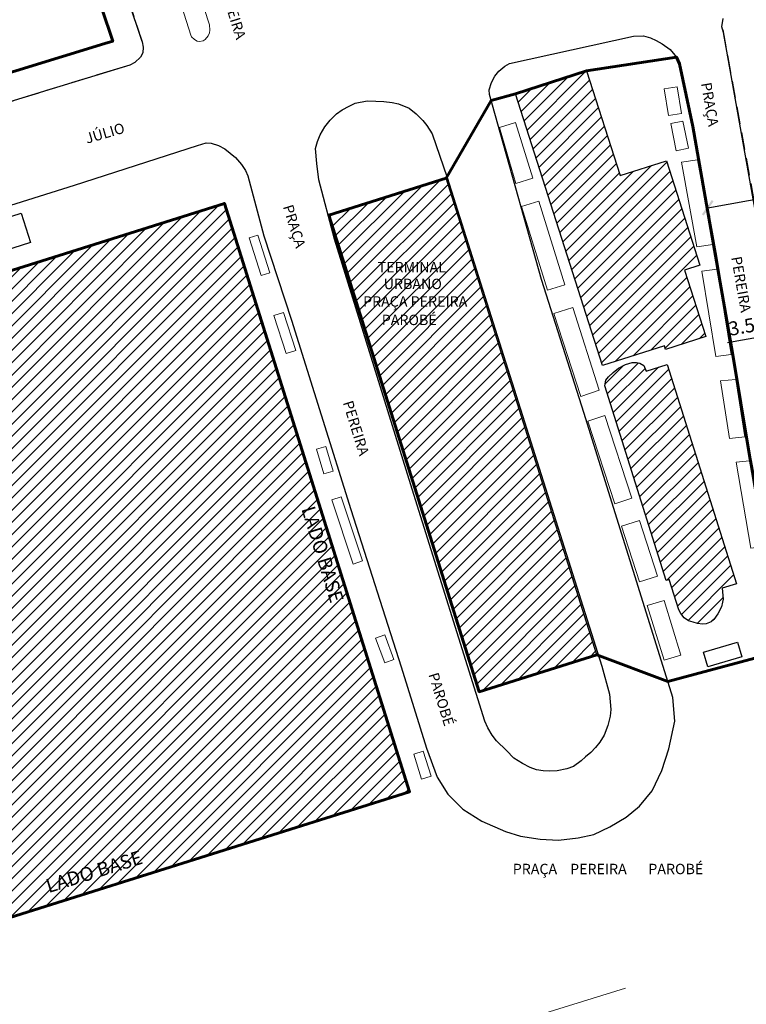
# Model space of a CAD drawing. Units: millimetres. Extents: x 275885 to 278422, y 1674334 to 1677111.
# Drawn here: x 278023 to 278127, y 1676772 to 1676914 of the extents above; entities that cross this region are included whole.
import ezdxf

# ---------------------------------------------------------------- set-up
doc = ezdxf.new("R2010")
doc.units = ezdxf.units.MM
doc.header["$MEASUREMENT"] = 0
doc.header["$PDMODE"] = 2
doc.header["$PDSIZE"] = 2
doc.linetypes.add('DASHED2', pattern=[0.375, 0.25, -0.125])
for name, color, linetype in [('_cotas', 7, 'Continuous'), ('_meio fio', 7, 'DASHED2'), ('_textos', 7, 'Continuous'), ('Edificacoes', 2, 'Continuous'), ('Edificacoes_Notaveis', 2, 'Continuous'), ('Terminal_Rodoviario', 6, 'Continuous'), ('Topon_de_Vias', 7, 'Continuous'), ('Topon_Praca_Parque', 7, 'Continuous'), ('Topon_Terminal_Rodoviario', 7, 'Continuous')]:
    doc.layers.add(name, color=color, linetype=linetype)
for name, color, linetype, lineweight in [('_traçado por meio fio', 7, 'Continuous', 60), ('_traçado viário outros', 7, 'Continuous', 60), ('Edificacoes_Notaveis_Hatch', 8, 'Continuous', 9), ('Muro_Grade', 8, 'Continuous', 20), ('Parada_Onibus', 231, 'Continuous', 18), ('Pavimentacao_Asfaltica_Mfio', 10, 'Continuous', 30), ('Separ_Fisico_Canteiro_Mureta', 10, 'Continuous', 15)]:
    doc.layers.add(name, color=color, linetype=linetype, lineweight=lineweight)
doc.styles.add('Arial', font='arial.ttf', dxfattribs={"height": 1.5})
doc.styles.get("Standard").update_dxf_attribs({"font": 'arial.ttf'})
doc.dimstyles.new('AEROS UPV', dxfattribs={"dimtxt": 2, "dimasz": 2.5, "dimexe": 1.25, "dimexo": 0.625, "dimtad": 1, "dimzin": 9, "dimdsep": 46, "dimtxsty": 'Standard', "dimblk": 'ARCHTICK', "dimcen": 2.5, "dimadec": 0, "dimazin": 0, "dimtfac": 1, "dimtmove": 0, "dimatfit": 3, "dimfxl": 1, "dimarcsym": 0})

# ---------------------------------------------------------------- blocks, each defined once
blk = doc.blocks.new('_ARCHTICK')
at = {"color": 0, "linetype": 'ByBlock', "lineweight": -2}
blk.add_solid([(0.398, 0.309), (0.309, 0.398), (-0.309, -0.398), (-0.398, -0.309)], dxfattribs=at)
blk = doc.blocks.new('*D972')
at = {"layer": '_cotas', "color": 0, "lineweight": -2, "transparency": 16777216}
for p, q in [((278134.75, 1676871.58), (278135.42, 1676867.92)), ((278131.31, 1676870.96), (278131.97, 1676867.29)), ((278131.75, 1676868.52), (278124.47, 1676867.2)), ((278135.19, 1676869.15), (278131.75, 1676868.52))]:
    blk.add_line(p, q, dxfattribs=at)
at = {"layer": 'Defpoints', "color": 0, "transparency": 16777216}
for p in [(278131.2, 1676871.57), (278134.64, 1676872.2), (278135.19, 1676869.15)]:
    blk.add_point(p, dxfattribs=at)
at = {"layer": '_cotas', "color": 0, "lineweight": -2, "transparency": 16777216, "xscale": 2.5, "yscale": 2.5, "zscale": 2.5}
for p, rotation in [((278135.19, 1676869.15), 10.31843226954148), ((278131.75, 1676868.52), 190.3184322695414)]:
    blk.add_blockref('_ARCHTICK', p, dxfattribs=dict(at, rotation=rotation))
at = {"layer": '_cotas', "color": 0, "transparency": 16777216, "insert": (278126.58, 1676869.26), "char_height": 2, "attachment_point": 5, "rotation": 10.3184}
blk.add_mtext('3.5', dxfattribs=at)
blk = doc.blocks.new('*D985')
at = {"layer": '_cotas', "color": 0, "lineweight": -2, "transparency": 16777216}
for p, q in [((278131.68, 1676888.46), (278151.65, 1676892.09)), ((278121.64, 1676886.63), (278131.68, 1676888.46)), ((278131.79, 1676887.84), (278131.9, 1676887.23)), ((278121.76, 1676886.02), (278121.87, 1676885.4))]:
    blk.add_line(p, q, dxfattribs=at)
at = {"layer": 'Defpoints', "color": 0, "transparency": 16777216}
for p in [(278131.68, 1676888.46), (278131.68, 1676888.46), (278121.64, 1676886.63)]:
    blk.add_point(p, dxfattribs=at)
at = {"layer": '_cotas', "color": 0, "lineweight": -2, "transparency": 16777216, "xscale": 2.5, "yscale": 2.5, "zscale": 2.5}
for p, rotation in [((278131.68, 1676888.46), 10.31843227548616), ((278121.64, 1676886.63), 190.3184322754862)]:
    blk.add_blockref('_ARCHTICK', p, dxfattribs=dict(at, rotation=rotation))
at = {"layer": '_cotas', "color": 0, "transparency": 16777216, "insert": (278142.56, 1676892.35), "char_height": 2, "attachment_point": 5, "rotation": 10.3184}
blk.add_mtext('L=VAIRÁVEL', dxfattribs=at)

msp = doc.modelspace()

# ---------------------------------------------------------------- hatches: boundary and pattern name
at = {"layer": 'Edificacoes_Notaveis_Hatch'}
h = msp.add_hatch(dxfattribs=at)
h.set_pattern_fill('ANSI31', color=256, scale=10)
h.paths.add_polyline_path([(278106.504, 1676863.941), (278093.956, 1676903.051), (278104.181, 1676906.332), (278109.015, 1676891.266), (278115.687, 1676893.407), (278120.515, 1676878.361), (278118.313, 1676877.655), (278121.381, 1676868.093), (278115.578, 1676866.231), (278115.397, 1676866.794)])
h = msp.add_hatch(dxfattribs=at)
h.set_pattern_fill('ANSI31', color=256, scale=10)
h.paths.add_polyline_path([(278067.103, 1676885.558), (278084.009, 1676890.896), (278105.66, 1676822.333), (278088.754, 1676816.995)])
h = msp.add_hatch(dxfattribs=at)
h.set_pattern_fill('ANSI31', color=256, scale=10)
h.paths.add_polyline_path([(277966.349, 1676860.279), (278052.105, 1676887.258), (278078.738, 1676802.602), (277993.632, 1676775.85)])
h = msp.add_hatch(dxfattribs=at)
h.set_pattern_fill('ANSI31', color=256, scale=10)
h.paths.add_polyline_path([(278115.793, 1676864.073), (278125.756, 1676832.541), (278123.729, 1676831.901), (278123.847, 1676830.344), (278123.77, 1676829.884), (278123.594, 1676829.217), (278123.102, 1676828.205), (278122.524, 1676827.397), (278122.131, 1676827.088), (278121.421, 1676826.798), (278120.87, 1676826.733), (278120.177, 1676826.814), (278119.536, 1676827.002), (278118.869, 1676827.233), (278118.254, 1676827.642), (278117.784, 1676828.253), (278117.46, 1676828.794), (278116.086, 1676833.142), (278115.664, 1676833.009), (278106.81, 1676861.03), (278106.973, 1676861.817), (278107.336, 1676862.29), (278108.033, 1676862.929), (278108.82, 1676863.538), (278109.787, 1676864.093), (278110.766, 1676864.369), (278111.369, 1676864.389), (278111.869, 1676864.304), (278112.428, 1676863.945), (278112.783, 1676863.152)])

# ---------------------------------------------------------------- linework, layer by layer
at = {"layer": '_meio fio', "ltscale": 10}
msp.add_line((278123.792, 1676912.242), (278139.962, 1676823.426), dxfattribs=at)
msp.add_lwpolyline([(277999.256, 1676942.367), (278024.952, 1676947.809), (278026.733, 1676948.186), (278027.454, 1676948.073), (278028.109, 1676947.681), (278028.667, 1676947.081), (278028.913, 1676946.539), (278030.868, 1676940.36), (278033.809, 1676930.909), (278036.257, 1676923.044), (278038.287, 1676916.522), (278040.267, 1676910.501), (278040.394, 1676909.764), (278040.346, 1676908.943), (278040.012, 1676908.313), (278039.232, 1676907.521), (278038.498, 1676907.177), (278036.085, 1676906.442), (278017.142, 1676900.634)], dxfattribs=at)
at = {"layer": '_traçado por meio fio', "ltscale": 10}
msp.add_lwpolyline([(277999.976, 1676938.431), (278025.568, 1676943.851), (278027.051, 1676939.163), (278029.99, 1676929.72), (278032.438, 1676921.855), (278034.477, 1676915.303), (278036.022, 1676910.604), (278034.916, 1676910.267), (278015.956, 1676904.455)], dxfattribs=at)
at = {"layer": '_traçado viário outros'}
for p, q in [((278090.479, 1676902.085), (278084.009, 1676890.896)), ((278105.66, 1676822.333), (278115.911, 1676818.47))]:
    msp.add_line(p, q, dxfattribs=at)
for points in [[(278115.911, 1676818.47), (278132.326, 1676822.87), (278131.243, 1676831.169), (278130.404, 1676836.01), (278127.658, 1676850.976), (278125.201, 1676865.781), (278119.476, 1676898.308), (278117.587, 1676907.336), (278117.158, 1676908.282), (278104.181, 1676906.332), (278093.956, 1676903.051), (278090.479, 1676902.085)], [(278105.66, 1676822.333), (278088.754, 1676816.995), (278067.103, 1676885.558), (278084.009, 1676890.896)], [(277966.349, 1676860.279), (277993.632, 1676775.85), (278078.732, 1676802.623), (278052.105, 1676887.258), (277966.349, 1676860.279)]]:
    msp.add_lwpolyline(points, dxfattribs=at)
at = {"layer": 'Edificacoes', "flags": 128}
for points in [[(278011.721, 1676882.329), (278022.836, 1676885.864), (278024.181, 1676881.635), (278013.067, 1676878.1)], [(278121.021, 1676822.717), (278125.904, 1676824.142), (278126.526, 1676822.014), (278121.642, 1676820.589)]]:
    msp.add_lwpolyline(points, close=True, dxfattribs=at)
at = {"layer": 'Edificacoes_Notaveis', "flags": 128}
for points in [[(278106.504, 1676863.941), (278093.956, 1676903.051), (278104.181, 1676906.332), (278109.015, 1676891.266), (278115.687, 1676893.407), (278120.515, 1676878.361), (278118.313, 1676877.655), (278121.381, 1676868.093), (278115.578, 1676866.231), (278115.397, 1676866.794)], [(278067.103, 1676885.558), (278088.754, 1676816.995), (278105.66, 1676822.333), (278084.009, 1676890.896)], [(277966.349, 1676860.279), (278052.105, 1676887.258), (278078.738, 1676802.602), (277993.632, 1676775.85)], [(278115.793, 1676864.073), (278125.756, 1676832.541), (278123.729, 1676831.901), (278123.847, 1676830.344), (278123.77, 1676829.884), (278123.594, 1676829.217), (278123.102, 1676828.205), (278122.524, 1676827.397), (278122.131, 1676827.088), (278121.421, 1676826.798), (278120.87, 1676826.733), (278120.177, 1676826.814), (278119.536, 1676827.002), (278118.869, 1676827.233), (278118.254, 1676827.642), (278117.784, 1676828.253), (278117.46, 1676828.794), (278116.086, 1676833.142), (278115.664, 1676833.009), (278106.81, 1676861.03), (278106.973, 1676861.817), (278107.336, 1676862.29), (278108.033, 1676862.929), (278108.82, 1676863.538), (278109.787, 1676864.093), (278110.766, 1676864.369), (278111.369, 1676864.389), (278111.869, 1676864.304), (278112.428, 1676863.945), (278112.783, 1676863.152)]]:
    msp.add_lwpolyline(points, close=True, dxfattribs=at)
at = {"layer": 'Muro_Grade', "flags": 128}
msp.add_lwpolyline([(278109.814, 1676774.354), (278089.236, 1676767.997), (278086.526, 1676763.659), (278086.672, 1676763.004)], dxfattribs=at)
at = {"layer": 'Parada_Onibus', "flags": 128}
for points in [[(278115.369, 1676903.748), (278115.979, 1676899.89), (278117.842, 1676900.184), (278117.229, 1676904.042)], [(278094.029, 1676890.125), (278091.695, 1676898.188), (278093.959, 1676898.911), (278096.472, 1676890.874)], [(278116.309, 1676898.754), (278117.095, 1676894.852), (278118.846, 1676895.204), (278118.062, 1676899.107)], [(278117.883, 1676893.205), (278120.066, 1676881.031), (278122.362, 1676881.368), (278120.182, 1676893.542)], [(278098.565, 1676874.792), (278094.849, 1676886.815), (278097.356, 1676887.59), (278101.074, 1676875.567)], [(278055.671, 1676882.289), (278057.382, 1676876.872), (278058.626, 1676877.265), (278056.913, 1676882.682)], [(278120.786, 1676877.533), (278122.796, 1676865.226), (278125.017, 1676865.505), (278123.008, 1676877.812)], [(278059.215, 1676871.122), (278060.988, 1676865.662), (278062.396, 1676866.119), (278060.619, 1676871.578)], [(278103.372, 1676859.5), (278099.501, 1676871.448), (278102.238, 1676872.291), (278105.998, 1676860.382)], [(278123.489, 1676861.724), (278124.778, 1676853.454), (278126.955, 1676853.675), (278125.667, 1676861.944)], [(278108.285, 1676844.061), (278104.37, 1676855.941), (278106.824, 1676856.749), (278110.738, 1676844.87)], [(278065.325, 1676851.898), (278066.396, 1676848.346), (278067.756, 1676848.757), (278066.684, 1676852.308)], [(278125.742, 1676850.02), (278127.827, 1676837.683), (278129.743, 1676837.91), (278127.655, 1676850.246)], [(278067.56, 1676844.618), (278070.63, 1676835.376), (278071.966, 1676835.82), (278068.901, 1676845.063)], [(278109.249, 1676840.821), (278111.834, 1676832.816), (278114.399, 1676833.644), (278111.812, 1676841.649)], [(278112.929, 1676829.397), (278115.36, 1676821.532), (278117.787, 1676822.282), (278115.356, 1676830.147)], [(278073.848, 1676824.713), (278075.165, 1676821.164), (278076.491, 1676821.656), (278075.174, 1676825.205)], [(278079.345, 1676808.045), (278080.45, 1676804.441), (278081.823, 1676804.862), (278080.718, 1676808.466)]]:
    msp.add_lwpolyline(points, close=True, dxfattribs=at)
at = {"layer": 'Pavimentacao_Asfaltica_Mfio', "flags": 128}
for points in [[(277999.256, 1676942.367), (278023.119, 1676947.431), (278026.785, 1676948.186), (278027.454, 1676948.073), (278028.109, 1676947.681), (278028.667, 1676947.081), (278028.913, 1676946.539), (278029.087, 1676946.081), (278038.896, 1676914.565), (278040.267, 1676910.501), (278040.394, 1676909.764), (278040.346, 1676908.943), (278040.012, 1676908.313), (278039.232, 1676907.521), (278038.498, 1676907.177), (278026.19, 1676903.429), (278004.549, 1676896.745)], [(278128.572, 1676885.779), (278123.906, 1676911.839), (278123.677, 1676912.645), (278123.849, 1676913.857)], [(277994.483, 1676878.586), (278030.545, 1676889.88), (278048.24, 1676895.589), (278049.478, 1676895.959), (278050.195, 1676895.94), (278051.257, 1676895.614), (278052.178, 1676895.115), (278053.716, 1676893.882), (278054.555, 1676892.873), (278055.126, 1676892.011), (278055.483, 1676891.221), (278057.754, 1676882.622), (278061.731, 1676870.474), (278070.266, 1676843.21), (278077.523, 1676820.611), (278081.189, 1676808.886), (278082.715, 1676804.726), (278084.247, 1676802.264), (278086.403, 1676800.103), (278089.136, 1676798.38), (278092.555, 1676796.899), (278094.696, 1676796.247), (278097.52, 1676795.779), (278100.16, 1676795.671), (278103.002, 1676795.993), (278105.238, 1676796.476), (278107.556, 1676797.584), (278109.892, 1676798.941), (278111.839, 1676800.552), (278113.647, 1676802.761), (278115.054, 1676805.664), (278116.027, 1676808.781), (278116.885, 1676812.763), (278116.621, 1676816.193), (278111.642, 1676832.158), (278103.877, 1676857.03), (278097.742, 1676876.325), (278091.432, 1676898.655), (278090.239, 1676902.948), (278090.193, 1676903.627), (278090.523, 1676904.66), (278091.019, 1676905.555), (278091.6, 1676906.308), (278092.446, 1676907.007), (278093.095, 1676907.378), (278110.941, 1676911.313), (278112.392, 1676911.363), (278113.398, 1676911.077)], [(278113.398, 1676911.077), (278114.226, 1676910.693), (278115.091, 1676910.226), (278116.216, 1676909.416), (278117.158, 1676908.282), (278117.587, 1676907.336), (278117.854, 1676906.151), (278119.817, 1676896.657), (278122.909, 1676879.684), (278127.492, 1676851.879), (278131.122, 1676832.097), (278132.326, 1676822.87), (278132.621, 1676816.947), (278132.261, 1676809.798), (278131.684, 1676798.34), (278130.98, 1676780.884), (278130.24, 1676767.308)]]:
    msp.add_lwpolyline(points, dxfattribs=at)
msp.add_lwpolyline([(278065.373, 1676893.028), (278065.21, 1676895.182), (278065.472, 1676896.168), (278065.878, 1676897.126), (278066.557, 1676898.279), (278067.292, 1676899.232), (278068.226, 1676900.136), (278069.058, 1676900.731), (278070.031, 1676901.268), (278070.914, 1676901.677), (278072.623, 1676902.031), (278073.885, 1676901.992), (278075.035, 1676901.919), (278076.216, 1676901.77), (278077.144, 1676901.599), (278078.657, 1676900.954), (278079.683, 1676900.169), (278080.657, 1676899.207), (278081.236, 1676898.481), (278081.971, 1676897.272), (278084.153, 1676890.987), (278106.419, 1676820.701), (278107.495, 1676816.657), (278107.617, 1676815.538), (278107.692, 1676814.476), (278107.614, 1676813.513), (278107.28, 1676812.16), (278106.728, 1676810.742), (278106.134, 1676809.775), (278105.507, 1676808.968), (278104.841, 1676808.288), (278104.064, 1676807.636), (278103.42, 1676807.067), (278102.336, 1676806.256), (278101.355, 1676805.923), (278099.966, 1676805.617), (278098.938, 1676805.571), (278097.954, 1676805.648), (278096.991, 1676805.792), (278096.105, 1676806.095), (278094.993, 1676806.668), (278093.724, 1676807.467), (278092.682, 1676808.562), (278091.265, 1676809.941), (278090.631, 1676810.769), (278089.98, 1676811.81), (278089.543, 1676812.753), (278079.374, 1676845.408), (278067.928, 1676882.139), (278065.664, 1676890.635)], close=True, dxfattribs=at)
at = {"layer": 'Separ_Fisico_Canteiro_Mureta', "flags": 128}
msp.add_lwpolyline([(278037.602, 1676942.828), (278036.119, 1676948.081), (278036.15, 1676948.654), (278036.403, 1676949.545), (278036.813, 1676950.174), (278037.445, 1676950.652), (278037.934, 1676950.601), (278038.295, 1676950.215), (278038.473, 1676949.779), (278043.251, 1676934.131), (278048.381, 1676917.847), (278049.933, 1676912.94), (278050.012, 1676912.181), (278049.96, 1676911.791), (278049.751, 1676911.361), (278049.345, 1676910.851), (278049.021, 1676910.639), (278048.527, 1676910.552), (278048.178, 1676910.615), (278047.778, 1676910.847), (278047.383, 1676911.234), (278047.247, 1676911.482), (278042.624, 1676926.141), (278038.747, 1676938.526)], close=True, dxfattribs=at)
at = {"layer": 'Terminal_Rodoviario', "flags": 128}
for points in [[(278106.504, 1676863.941), (278093.956, 1676903.051), (278104.181, 1676906.332), (278109.015, 1676891.266), (278115.687, 1676893.407), (278120.515, 1676878.361), (278118.313, 1676877.655), (278121.381, 1676868.093), (278115.578, 1676866.231), (278115.397, 1676866.794)], [(278067.103, 1676885.558), (278088.754, 1676816.995), (278105.66, 1676822.333), (278084.009, 1676890.896)], [(278115.793, 1676864.073), (278125.756, 1676832.541), (278123.729, 1676831.901), (278123.847, 1676830.344), (278123.77, 1676829.884), (278123.594, 1676829.217), (278123.102, 1676828.205), (278122.524, 1676827.397), (278122.131, 1676827.088), (278121.421, 1676826.798), (278120.87, 1676826.733), (278120.177, 1676826.814), (278119.536, 1676827.002), (278118.869, 1676827.233), (278118.254, 1676827.642), (278117.784, 1676828.253), (278117.46, 1676828.794), (278116.086, 1676833.142), (278115.664, 1676833.009), (278106.81, 1676861.03), (278106.973, 1676861.817), (278107.336, 1676862.29), (278108.033, 1676862.929), (278108.82, 1676863.538), (278109.787, 1676864.093), (278110.766, 1676864.369), (278111.369, 1676864.389), (278111.869, 1676864.304), (278112.428, 1676863.945), (278112.783, 1676863.152)]]:
    msp.add_lwpolyline(points, close=True, dxfattribs=at)

# ---------------------------------------------------------------- texts
at = {"layer": '_textos', "char_height": 2, "width": 19.90576, "attachment_point": 1}
for insert, rotation in [((278065.06, 1676843.916), 287.21823), ((278026.213, 1676789.942), 17.41063)]:
    msp.add_mtext('LADO BASE', dxfattribs=dict(at, insert=insert, rotation=rotation))
at = {"layer": 'Topon_de_Vias', "style": 'Arial'}
for s, rotation, p in [('OLIVEIRA', 287.20061, (278051.207, 1676919.085)), ('PRAÇA', 279.92916, (278120.656, 1676904.534)), ('JÚLIO', 16.3019, (278032.328, 1676895.842)), ('PRAÇA', 287.20896, (278060.495, 1676886.806)), ('PEREIRA', 279.92916, (278125.006, 1676879.505)), ('PEREIRA', 287.20896, (278069.117, 1676858.609)), ('PAROBÉ', 287.20896, (278081.423, 1676819.483))]:
    msp.add_text(s, height=1.5, rotation=rotation, dxfattribs=at).set_placement(p)
at = {"layer": 'Topon_Praca_Parque', "style": 'Arial'}
for s, p in [('PRAÇA', (278093.581, 1676790.757)), ('PEREIRA', (278101.834, 1676790.757)), ('PAROBÉ', (278113.089, 1676790.757))]:
    msp.add_text(s, height=1.5, dxfattribs=at).set_placement(p)
at = {"layer": 'Topon_Terminal_Rodoviario', "style": 'Arial'}
for s, p in [('TERMINAL', (278074.143, 1676877.345)), ('TERMINAL', (278074.143, 1676877.345)), ('TERMINAL', (278074.143, 1676877.345)), ('URBANO', (278075.026, 1676874.928)), ('URBANO', (278075.026, 1676874.928)), ('URBANO', (278075.026, 1676874.928)), ('PRAÇA PEREIRA', (278072.05, 1676872.409)), ('PRAÇA PEREIRA', (278072.05, 1676872.409)), ('PRAÇA PEREIRA', (278072.05, 1676872.409)), ('PAROBÉ', (278074.735, 1676869.752)), ('PAROBÉ', (278074.735, 1676869.752)), ('PAROBÉ', (278074.735, 1676869.752))]:
    msp.add_text(s, height=1.5, dxfattribs=at).set_placement(p)

# ---------------------------------------------------------------- dimensions: what is measured, and where the dimension line sits
at = {"layer": '_cotas'}
dim = msp.add_aligned_dim(p1=(278121.643, 1676886.632), p2=(278131.679, 1676888.459), distance=0, text='L=VAIRÁVEL', dimstyle='AEROS UPV', dxfattribs=at)
dim.commit()
dim.dimension.update_dxf_attribs({"geometry": '*D985', "text_midpoint": (278142.557, 1676892.348)})
dim = msp.add_linear_dim(base=(278135.194, 1676869.151), p1=(278131.196, 1676871.571), p2=(278134.64, 1676872.198), angle=10.31843, dimstyle='AEROS UPV', dxfattribs=at)
dim.commit()
dim.dimension.update_dxf_attribs({"geometry": '*D972', "text_midpoint": (278126.879, 1676867.637), "dimtype": 161})

doc.saveas('drawing.dxf')
